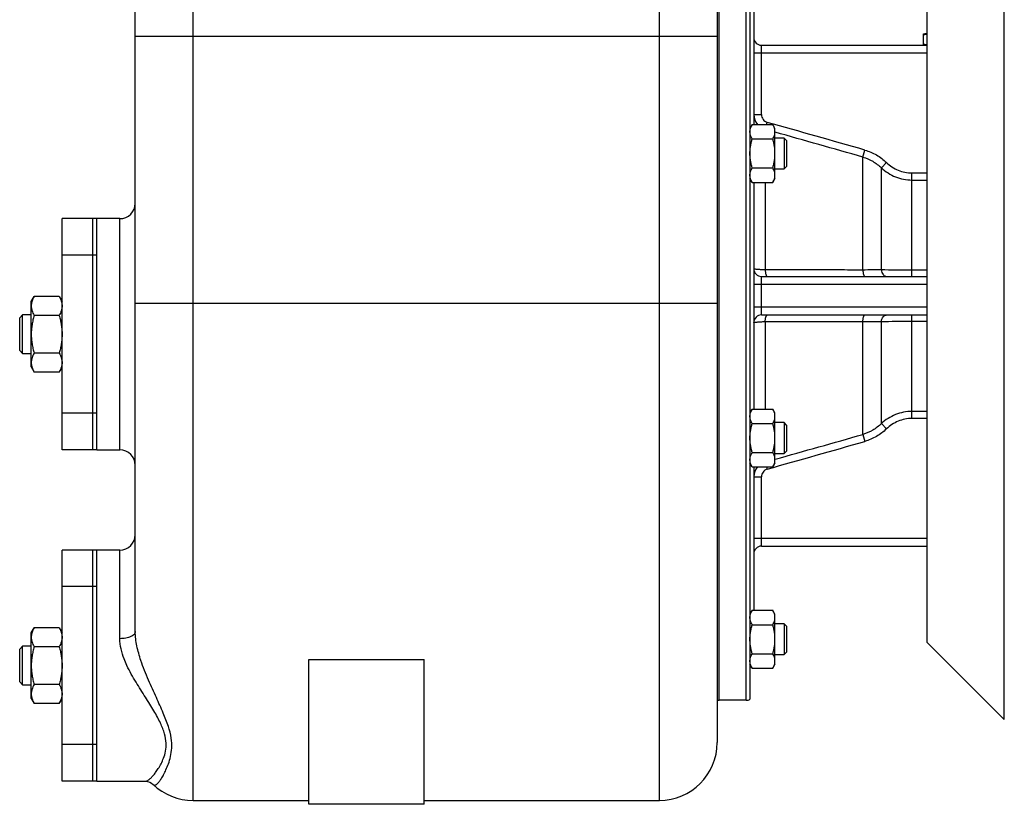
# Model space of a CAD drawing. Units: millimetres. Extents: x -1334 to 1157, y -465 to 852.
# Drawn here: x -1327 to -1071, y 20 to 224 of the extents above; entities that cross this region are included whole.
import ezdxf

# ---------------------------------------------------------------- set-up
doc = ezdxf.new("R2010")
doc.units = ezdxf.units.MM
doc.header["$LTSCALE"] = 19.36
doc.layers.get('0').update_dxf_attribs({"linetype": 'CONTINUOUS'})
doc.layers.add('02___PRT_ALL_AXES', color=7, linetype='CONTINUOUS')
doc.layers.add('3_ALL_AXES', color=7, linetype='CONTINUOUS')

msp = doc.modelspace()

# ---------------------------------------------------------------- linework, layer by layer
at = {"color": 9, "linetype": 'CONTINUOUS'}
for p, q in [((-1281.75, 20.93), (-1281.75, 336.18)), ((-1160.75, 20.93), (-1160.75, 336.93)), ((-1138.25, 46.93), (-1138.25, 256.93)), ((-1145.75, 219.2), (-1296.75, 219.2)), ((-1136.25, 214.93), (-1091.25, 214.93)), ((-1134.25, 198.95), (-1134.25, 216.93)), ((-1136.25, 198.95), (-1134.25, 198.95)), ((-1132.92, 196.36), (-1132.76, 196.92)), ((-1107.95, 187.93), (-1107.44, 189.73)), ((-1107.95, 158.59), (-1107.95, 187.93)), ((-1103.14, 185.11), (-1101.82, 186.49)), ((-1103.14, 158.65), (-1103.14, 185.11)), ((-1095.22, 156.93), (-1095.22, 183.78)), ((-1095.22, 183.78), (-1091.25, 183.78)), ((-1095.22, 181.96), (-1091.25, 181.96)), ((-1133.28, 181.35), (-1133.28, 158.64)), ((-1300.75, 111.93), (-1300.75, 171.93)), ((-1091.25, 158.53), (-1095.22, 158.53)), ((-1134.25, 146.93), (-1134.25, 156.93)), ((-1136.25, 154.93), (-1091.25, 154.93)), ((-1145.75, 149.93), (-1296.75, 149.93)), ((-1091.25, 148.93), (-1136.25, 148.93)), ((-1095.22, 120.07), (-1095.22, 146.93)), ((-1133.28, 145.21), (-1133.28, 122.5)), ((-1107.95, 115.93), (-1107.95, 145.26)), ((-1103.14, 118.74), (-1103.14, 145.21)), ((-1095.22, 145.33), (-1091.25, 145.33)), ((-1091.25, 121.89), (-1095.22, 121.89)), ((-1103.14, 118.74), (-1101.82, 117.36)), ((-1091.25, 120.07), (-1095.22, 120.07)), ((-1107.95, 115.93), (-1107.44, 114.12)), ((-1132.92, 107.49), (-1132.76, 106.93)), ((-1136.25, 104.9), (-1134.25, 104.9)), ((-1134.25, 86.93), (-1134.25, 104.9)), ((-1091.25, 88.93), (-1136.25, 88.93)), ((-1300.75, 62.91), (-1300.75, 85.93))]:
    msp.add_line(p, q, dxfattribs=at)
at = {"color": 7, "linetype": 'CONTINUOUS'}
for p, q in [((-1145.75, 321.93), (-1145.75, 35.93)), ((-1296.75, 64.75), (-1296.75, 316.74)), ((-1071.25, 41.93), (-1071.25, 261.93)), ((-1145.25, 46.93), (-1145.25, 256.93)), ((-1137.25, 256.66), (-1137.25, 47.19)), ((-1091.25, 61.93), (-1091.25, 241.92)), ((-1136.25, 233.57), (-1136.25, 196.36)), ((-1134.25, 216.93), (-1091.25, 216.93)), ((-1136.66, 196.36), (-1137.25, 195.35)), ((-1136.66, 196.36), (-1131.33, 196.36)), ((-1130.75, 195.35), (-1131.33, 196.36)), ((-1130.75, 182.35), (-1130.75, 195.35)), ((-1136.66, 192.61), (-1131.33, 192.61)), ((-1128.37, 192.85), (-1130.75, 192.85)), ((-1128.37, 192.85), (-1128.37, 184.85)), ((-1127.75, 192.23), (-1128.37, 192.85)), ((-1127.75, 192.23), (-1127.75, 185.48)), ((-1136.66, 185.1), (-1131.33, 185.1)), ((-1130.75, 184.85), (-1128.37, 184.85)), ((-1127.75, 185.48), (-1128.37, 184.85)), ((-1136.66, 181.35), (-1137.25, 182.35)), ((-1130.75, 182.35), (-1131.33, 181.35)), ((-1136.66, 181.35), (-1131.33, 181.35)), ((-1136.25, 181.35), (-1136.25, 122.5)), ((-1134.25, 156.93), (-1091.25, 156.93)), ((-1323.75, 150.43), (-1322.99, 151.74)), ((-1316.5, 151.74), (-1322.99, 151.74)), ((-1316.5, 151.74), (-1315.75, 150.43)), ((-1323.75, 133.43), (-1323.75, 150.43)), ((-1326.75, 146.18), (-1326, 146.93)), ((-1326.75, 137.68), (-1326.75, 146.18)), ((-1326, 136.93), (-1326, 146.93)), ((-1323.75, 146.93), (-1326, 146.93)), ((-1316.5, 146.83), (-1322.99, 146.83)), ((-1134.25, 146.93), (-1091.25, 146.93)), ((-1326.75, 137.68), (-1326, 136.93)), ((-1326, 136.93), (-1323.75, 136.93)), ((-1316.5, 137.02), (-1322.99, 137.02)), ((-1323.75, 133.43), (-1322.99, 132.11)), ((-1316.5, 132.11), (-1315.75, 133.43)), ((-1316.5, 132.11), (-1322.99, 132.11)), ((-1136.66, 122.5), (-1137.25, 121.5)), ((-1136.66, 122.5), (-1131.33, 122.5)), ((-1130.75, 121.5), (-1131.33, 122.5)), ((-1130.75, 108.5), (-1130.75, 121.5)), ((-1136.66, 118.75), (-1131.33, 118.75)), ((-1128.37, 119), (-1130.75, 119)), ((-1127.75, 118.37), (-1128.37, 119)), ((-1128.37, 119), (-1128.37, 111)), ((-1127.75, 118.37), (-1127.75, 111.62)), ((-1136.66, 111.24), (-1131.33, 111.24)), ((-1130.75, 111), (-1128.37, 111)), ((-1127.75, 111.62), (-1128.37, 111)), ((-1136.66, 107.49), (-1137.25, 108.5)), ((-1136.66, 107.49), (-1131.33, 107.49)), ((-1136.25, 107.49), (-1136.25, 70.28)), ((-1130.75, 108.5), (-1131.33, 107.49)), ((-1134.25, 86.93), (-1091.25, 86.93)), ((-1136.66, 70.28), (-1137.25, 69.27)), ((-1136.66, 70.28), (-1131.33, 70.28)), ((-1130.75, 69.27), (-1131.33, 70.28)), ((-1130.75, 56.27), (-1130.75, 69.27)), ((-1136.66, 66.52), (-1131.33, 66.52)), ((-1128.37, 66.77), (-1130.75, 66.77)), ((-1127.75, 66.15), (-1128.37, 66.77)), ((-1128.37, 66.77), (-1128.37, 58.77)), ((-1323.75, 64.43), (-1322.99, 65.74)), ((-1323.75, 47.43), (-1323.75, 64.43)), ((-1316.5, 65.74), (-1322.99, 65.74)), ((-1316.5, 65.74), (-1315.75, 64.43)), ((-1127.75, 66.15), (-1127.75, 59.4)), ((-1091.25, 61.93), (-1071.25, 41.93)), ((-1326.75, 60.18), (-1326, 60.93)), ((-1326.75, 51.68), (-1326.75, 60.18)), ((-1326, 50.93), (-1326, 60.93)), ((-1323.75, 60.93), (-1326, 60.93)), ((-1316.5, 60.83), (-1322.99, 60.83)), ((-1136.66, 59.02), (-1131.33, 59.02)), ((-1130.75, 58.77), (-1128.37, 58.77)), ((-1127.75, 59.4), (-1128.37, 58.77)), ((-1251.75, 19.93), (-1251.75, 57.51)), ((-1251.75, 57.51), (-1221.75, 57.51)), ((-1221.75, 19.93), (-1221.75, 57.51)), ((-1136.66, 55.27), (-1137.25, 56.27)), ((-1130.75, 56.27), (-1131.33, 55.27)), ((-1136.66, 55.27), (-1131.33, 55.27)), ((-1326.75, 51.68), (-1326, 50.93)), ((-1326, 50.93), (-1323.75, 50.93)), ((-1316.5, 51.02), (-1322.99, 51.02)), ((-1323.75, 47.43), (-1322.99, 46.11)), ((-1316.5, 46.11), (-1322.99, 46.11)), ((-1316.5, 46.11), (-1315.75, 47.43)), ((-1138.25, 46.93), (-1145.25, 46.93)), ((-1294.24, 25.93), (-1294.22, 25.93)), ((-1292.13, 25.1), (-1292.12, 25.09)), ((-1281.75, 20.93), (-1251.75, 20.93)), ((-1221.75, 20.93), (-1160.75, 20.93)), ((-1221.75, 19.93), (-1251.75, 19.93))]:
    msp.add_line(p, q, dxfattribs=at)
msp.add_lwpolyline([(-1294.22, 25.93), (-1294.12, 25.92), (-1293.54, 25.85), (-1293.01, 25.68), (-1292.54, 25.42), (-1292.13, 25.1)], dxfattribs=at)
for centre, radius, start, end in [((-1134.25, 218.93), 2, 180, 270), ((-1300.75, 175.93), 4, 270, 359.9989), ((-1134.25, 158.93), 2, 180, 270), ((-1134.25, 144.93), 2, 90, 180), ((-1300.75, 107.93), 4, 0.0011, 90), ((-1300.75, 89.93), 4, 270, 0), ((-1134.25, 84.93), 2, 90, 180), ((-1138.25, 48.93), 2, 270, 300), ((-1160.75, 35.93), 15, 270, 0), ((-1281.75, 35.93), 15, 226.2424, 270)]:
    msp.add_arc(centre, radius, start, end, dxfattribs=at)
at = {"color": 9, "linetype": 'CONTINUOUS'}
for centre, radius, start, end in [((-1132.24, 198.95), 4, 179.9882, 220.3082), ((-2542.55, -4815.08), 5206.5, 73.99991, 74.28965), ((-2697.81, -5389.35), 5799.45, 74.089267, 74.323275), ((-2697.81, 5693.2), 5799.45, 285.676725, 285.910733), ((-2542.55, 5118.93), 5206.5, 285.71035, 286.00009), ((-1132.24, 104.9), 4, 139.6918, 180.0118)]:
    msp.add_arc(centre, radius, start, end, dxfattribs=at)
for points, knots in [([(-1134.25, 198.95), (-1134.25, 198.73), (-1134.18, 198.28), (-1133.87, 197.67), (-1133.39, 197.18), (-1132.98, 196.98), (-1132.76, 196.92)], [0, 0, 0, 0, 0.250092, 0.500144, 0.750119, 1, 1, 1, 1]), ([(-1107.44, 189.73), (-1106.39, 189.43), (-1104.37, 188.57), (-1102.61, 187.24), (-1101.82, 186.49)], [0, 0, 0, 0, 0.499963, 1, 1, 1, 1]), ([(-1107.95, 187.93), (-1107.05, 187.66), (-1105.32, 186.91), (-1103.81, 185.76), (-1103.14, 185.11)], [0, 0, 0, 0, 0.500001, 1, 1, 1, 1]), ([(-1103.14, 185.11), (-1102.61, 184.62), (-1101.45, 183.72), (-1099.5, 182.72), (-1097.4, 182.1), (-1095.95, 181.96), (-1095.22, 181.96)], [0, 0, 0, 0, 0.249887, 0.499852, 0.749897, 1, 1, 1, 1]), ([(-1101.82, 186.49), (-1101.38, 186.07), (-1100.42, 185.31), (-1098.8, 184.45), (-1097.05, 183.9), (-1095.83, 183.78), (-1095.22, 183.78)], [0, 0, 0, 0, 0.250043, 0.50005, 0.75003, 1, 1, 1, 1]), ([(-1133.28, 158.64), (-1133.49, 158.64), (-1133.88, 158.65), (-1134.45, 158.68), (-1134.96, 158.71), (-1135.39, 158.74), (-1135.74, 158.78), (-1135.98, 158.82), (-1136.12, 158.85), (-1136.18, 158.87), (-1136.21, 158.89), (-1136.23, 158.9), (-1136.25, 158.92), (-1136.25, 158.93)], [0, 0, 0, 0, 0.205468, 0.396232, 0.567241, 0.714008, 0.832744, 0.920514, 0.95218, 0.975592, 0.984271, 0.99105, 1, 1, 1, 1]), ([(-1133.28, 158.64), (-1133.28, 158.52), (-1133.26, 158.3), (-1133.23, 157.98), (-1133.18, 157.68), (-1133.11, 157.43), (-1133.04, 157.22), (-1132.97, 157.08), (-1132.9, 157), (-1132.85, 156.95), (-1132.8, 156.93), (-1132.76, 156.93)], [0, 0, 0, 0, 0.186073, 0.3622, 0.523252, 0.66487, 0.783584, 0.877435, 0.915201, 0.947458, 1, 1, 1, 1]), ([(-1107.95, 158.59), (-1110.06, 158.6), (-1118.51, 158.61), (-1126.95, 158.63), (-1133.28, 158.64)], [0, 0, 0, 0, 0.249976, 1, 1, 1, 1]), ([(-1103.14, 158.65), (-1103.89, 158.63), (-1105.5, 158.61), (-1107.1, 158.6), (-1107.95, 158.59)], [0, 0, 0, 0, 0.468131, 1, 1, 1, 1]), ([(-1107.95, 158.59), (-1107.95, 158.48), (-1107.93, 158.26), (-1107.9, 157.94), (-1107.84, 157.66), (-1107.78, 157.41), (-1107.71, 157.21), (-1107.64, 157.07), (-1107.58, 157), (-1107.52, 156.95), (-1107.47, 156.93), (-1107.44, 156.93)], [0, 0, 0, 0, 0.186658, 0.362839, 0.523607, 0.664792, 0.783103, 0.876751, 0.91454, 0.946922, 1, 1, 1, 1]), ([(-1103.14, 158.65), (-1103.12, 158.42), (-1103.03, 157.98), (-1102.78, 157.5), (-1102.51, 157.2), (-1102.3, 157.05), (-1102.06, 156.95), (-1101.9, 156.93), (-1101.82, 156.93)], [0, 0, 0, 0, 0.293441, 0.560315, 0.681035, 0.793192, 0.898525, 1, 1, 1, 1]), ([(-1095.22, 158.53), (-1096.63, 158.53), (-1099.27, 158.55), (-1101.91, 158.6), (-1103.14, 158.65)], [0, 0, 0, 0, 0.534936, 1, 1, 1, 1]), ([(-1133.28, 145.21), (-1133.28, 145.33), (-1133.26, 145.55), (-1133.23, 145.88), (-1133.18, 146.17), (-1133.11, 146.43), (-1133.04, 146.63), (-1132.97, 146.77), (-1132.9, 146.85), (-1132.85, 146.9), (-1132.8, 146.93), (-1132.76, 146.93)], [0, 0, 0, 0, 0.186073, 0.3622, 0.523252, 0.664871, 0.783585, 0.877436, 0.915201, 0.947458, 1, 1, 1, 1]), ([(-1107.95, 145.26), (-1107.95, 145.37), (-1107.93, 145.59), (-1107.9, 145.91), (-1107.84, 146.19), (-1107.78, 146.44), (-1107.71, 146.64), (-1107.64, 146.78), (-1107.58, 146.86), (-1107.52, 146.91), (-1107.47, 146.93), (-1107.44, 146.93)], [0, 0, 0, 0, 0.186658, 0.362839, 0.523608, 0.664792, 0.783103, 0.876751, 0.91454, 0.946922, 1, 1, 1, 1]), ([(-1103.14, 145.21), (-1103.12, 145.44), (-1103.03, 145.87), (-1102.78, 146.36), (-1102.51, 146.65), (-1102.3, 146.81), (-1102.06, 146.9), (-1101.9, 146.93), (-1101.82, 146.93)], [0, 0, 0, 0, 0.293441, 0.560315, 0.681035, 0.793192, 0.898525, 1, 1, 1, 1]), ([(-1136.25, 144.93), (-1136.25, 144.93), (-1136.23, 144.95), (-1136.21, 144.96), (-1136.18, 144.98), (-1136.12, 145), (-1135.98, 145.03), (-1135.74, 145.07), (-1135.39, 145.11), (-1134.96, 145.14), (-1134.45, 145.17), (-1133.88, 145.2), (-1133.49, 145.21), (-1133.28, 145.21)], [0, 0, 0, 0, 0.00895, 0.015729, 0.024408, 0.04782, 0.079486, 0.167256, 0.285992, 0.432759, 0.603768, 0.794532, 1, 1, 1, 1]), ([(-1133.28, 145.21), (-1131.17, 145.22), (-1122.73, 145.23), (-1114.28, 145.25), (-1107.95, 145.26)], [0, 0, 0, 0, 0.250022, 1, 1, 1, 1]), ([(-1107.95, 145.26), (-1107.1, 145.26), (-1105.5, 145.24), (-1103.89, 145.22), (-1103.14, 145.21)], [0, 0, 0, 0, 0.531869, 1, 1, 1, 1]), ([(-1103.14, 145.21), (-1101.91, 145.25), (-1099.27, 145.31), (-1096.63, 145.33), (-1095.22, 145.33)], [0, 0, 0, 0, 0.465064, 1, 1, 1, 1]), ([(-1095.22, 121.89), (-1095.95, 121.89), (-1097.4, 121.75), (-1099.5, 121.13), (-1101.45, 120.13), (-1102.61, 119.24), (-1103.14, 118.74)], [0, 0, 0, 0, 0.250103, 0.500148, 0.750113, 1, 1, 1, 1]), ([(-1103.14, 118.74), (-1103.81, 118.09), (-1105.32, 116.94), (-1107.05, 116.19), (-1107.95, 115.93)], [0, 0, 0, 0, 0.499999, 1, 1, 1, 1]), ([(-1095.22, 120.07), (-1095.83, 120.07), (-1097.05, 119.95), (-1098.8, 119.41), (-1100.42, 118.54), (-1101.38, 117.78), (-1101.82, 117.36)], [0, 0, 0, 0, 0.24997, 0.49995, 0.749957, 1, 1, 1, 1]), ([(-1101.82, 117.36), (-1102.61, 116.61), (-1104.37, 115.28), (-1106.39, 114.42), (-1107.44, 114.12)], [0, 0, 0, 0, 0.500037, 1, 1, 1, 1]), ([(-1132.76, 106.93), (-1132.98, 106.87), (-1133.39, 106.67), (-1133.87, 106.19), (-1134.18, 105.58), (-1134.25, 105.13), (-1134.25, 104.9)], [0, 0, 0, 0, 0.249881, 0.499856, 0.749908, 1, 1, 1, 1]), ([(-1296.75, 64.75), (-1296.75, 64.63), (-1296.81, 64.36), (-1297.05, 64.01), (-1297.43, 63.69), (-1298.14, 63.31), (-1299.27, 62.99), (-1300.23, 62.91), (-1300.75, 62.91)], [0, 0, 0, 0, 0.077528, 0.164966, 0.267997, 0.388495, 0.675244, 1, 1, 1, 1]), ([(-1295.3, 57.25), (-1295.71, 58.48), (-1296.41, 60.94), (-1296.75, 63.5), (-1296.75, 64.75)], [0, 0, 0, 0, 0.510257, 1, 1, 1, 1]), ([(-1298.91, 55.93), (-1299.18, 56.49), (-1300.14, 58.71), (-1300.74, 61.12), (-1300.75, 62.91)], [0, 0, 0, 0, 0.260352, 1, 1, 1, 1]), ([(-1292.12, 25.09), (-1292.03, 25.01), (-1291.8, 24.88), (-1291.47, 24.96), (-1291.22, 25.11), (-1290.9, 25.38), (-1290.48, 25.87), (-1289.95, 26.65), (-1289.36, 27.67), (-1288.73, 28.95), (-1288.09, 30.51), (-1287.54, 32.38), (-1287.2, 34.62), (-1287.35, 37.29), (-1288.15, 40.35), (-1289.55, 43.83), (-1291.37, 47.79), (-1293.43, 52.28), (-1294.72, 55.51), (-1295.3, 57.25)], [0, 0, 0, 0, 0.010116, 0.020555, 0.027163, 0.035033, 0.055086, 0.081434, 0.114452, 0.154394, 0.201465, 0.255924, 0.318549, 0.391669, 0.479209, 0.584014, 0.706661, 0.846321, 1, 1, 1, 1]), ([(-1294.22, 25.93), (-1294.07, 25.93), (-1293.73, 26.01), (-1293.24, 26.31), (-1292.69, 26.77), (-1292.08, 27.41), (-1291.43, 28.23), (-1290.73, 29.26), (-1290.02, 30.5), (-1289.35, 31.98), (-1288.83, 33.76), (-1288.66, 35.9), (-1289.11, 38.41), (-1290.01, 40.64), (-1291.01, 42.6), (-1292.29, 44.84), (-1294.18, 47.84), (-1296.64, 51.68), (-1298.21, 54.45), (-1298.91, 55.93)], [0, 0, 0, 0, 0.012936, 0.029151, 0.049633, 0.074926, 0.105365, 0.141165, 0.182455, 0.229337, 0.282166, 0.342408, 0.413731, 0.500535, 0.550428, 0.604569, 0.72468, 0.858088, 1, 1, 1, 1])]:
    msp.add_open_spline(points, degree=3, knots=knots, dxfattribs=at)
at = {"color": 7, "linetype": 'CONTINUOUS'}
for points, knots in [([(-1137.25, 194.48), (-1137.25, 194.56), (-1137.24, 194.72), (-1137.2, 195.04), (-1137.1, 195.44), (-1136.91, 195.91), (-1136.75, 196.21), (-1136.66, 196.36)], [0, 0, 0, 0, 0.119964, 0.240557, 0.485603, 0.738406, 1, 1, 1, 1]), ([(-1136.66, 192.61), (-1136.75, 192.76), (-1136.91, 193.06), (-1137.1, 193.53), (-1137.2, 193.93), (-1137.24, 194.25), (-1137.25, 194.4), (-1137.25, 194.48)], [0, 0, 0, 0, 0.261592, 0.514394, 0.759441, 0.880036, 1, 1, 1, 1]), ([(-1130.75, 194.48), (-1130.75, 194.56), (-1130.75, 194.72), (-1130.79, 195.04), (-1130.89, 195.44), (-1131.08, 195.91), (-1131.24, 196.21), (-1131.33, 196.36)], [0, 0, 0, 0, 0.119964, 0.240557, 0.485603, 0.738406, 1, 1, 1, 1]), ([(-1131.33, 192.61), (-1131.24, 192.76), (-1131.08, 193.06), (-1130.89, 193.53), (-1130.79, 193.93), (-1130.75, 194.25), (-1130.75, 194.4), (-1130.75, 194.48)], [0, 0, 0, 0, 0.261592, 0.514394, 0.759441, 0.880036, 1, 1, 1, 1]), ([(-1137.25, 188.85), (-1137.25, 189.17), (-1137.22, 189.81), (-1137.1, 190.75), (-1136.91, 191.69), (-1136.75, 192.3), (-1136.66, 192.61)], [0, 0, 0, 0, 0.249986, 0.499979, 0.749983, 1, 1, 1, 1]), ([(-1130.75, 188.85), (-1130.75, 189.17), (-1130.77, 189.81), (-1130.89, 190.75), (-1131.08, 191.69), (-1131.24, 192.3), (-1131.33, 192.61)], [0, 0, 0, 0, 0.249986, 0.499979, 0.749983, 1, 1, 1, 1]), ([(-1136.66, 185.1), (-1136.75, 185.41), (-1136.91, 186.02), (-1137.1, 186.96), (-1137.22, 187.9), (-1137.25, 188.54), (-1137.25, 188.85)], [0, 0, 0, 0, 0.250015, 0.500019, 0.750012, 1, 1, 1, 1]), ([(-1131.33, 185.1), (-1131.24, 185.41), (-1131.08, 186.02), (-1130.89, 186.96), (-1130.77, 187.9), (-1130.75, 188.54), (-1130.75, 188.85)], [0, 0, 0, 0, 0.250015, 0.500019, 0.750012, 1, 1, 1, 1]), ([(-1137.25, 183.23), (-1137.25, 183.31), (-1137.24, 183.46), (-1137.2, 183.78), (-1137.1, 184.18), (-1136.91, 184.65), (-1136.75, 184.95), (-1136.66, 185.1)], [0, 0, 0, 0, 0.119964, 0.240557, 0.485603, 0.738406, 1, 1, 1, 1]), ([(-1130.75, 183.23), (-1130.75, 183.31), (-1130.75, 183.46), (-1130.79, 183.78), (-1130.89, 184.18), (-1131.08, 184.65), (-1131.24, 184.95), (-1131.33, 185.1)], [0, 0, 0, 0, 0.119964, 0.240557, 0.485603, 0.738406, 1, 1, 1, 1]), ([(-1136.66, 181.35), (-1136.75, 181.5), (-1136.91, 181.8), (-1137.1, 182.27), (-1137.2, 182.67), (-1137.24, 182.99), (-1137.25, 183.15), (-1137.25, 183.23)], [0, 0, 0, 0, 0.261592, 0.514394, 0.759441, 0.880036, 1, 1, 1, 1]), ([(-1131.33, 181.35), (-1131.24, 181.5), (-1131.08, 181.8), (-1130.89, 182.27), (-1130.79, 182.67), (-1130.75, 182.99), (-1130.75, 183.15), (-1130.75, 183.23)], [0, 0, 0, 0, 0.261592, 0.514394, 0.759441, 0.880036, 1, 1, 1, 1]), ([(-1322.99, 151.74), (-1323.1, 151.54), (-1323.31, 151.15), (-1323.51, 150.64), (-1323.63, 150.22), (-1323.7, 149.91), (-1323.74, 149.6), (-1323.75, 149.39), (-1323.75, 149.29)], [0, 0, 0, 0, 0.26155, 0.514311, 0.637719, 0.759483, 0.880056, 1, 1, 1, 1]), ([(-1316.5, 151.74), (-1316.39, 151.54), (-1316.18, 151.15), (-1315.98, 150.64), (-1315.86, 150.22), (-1315.79, 149.91), (-1315.75, 149.6), (-1315.75, 149.39), (-1315.75, 149.29)], [0, 0, 0, 0, 0.26155, 0.514311, 0.637719, 0.759483, 0.880056, 1, 1, 1, 1]), ([(-1323.75, 149.29), (-1323.75, 149.18), (-1323.74, 148.97), (-1323.7, 148.66), (-1323.63, 148.35), (-1323.51, 147.94), (-1323.31, 147.42), (-1323.1, 147.03), (-1322.99, 146.83)], [0, 0, 0, 0, 0.119944, 0.240516, 0.36228, 0.485687, 0.738449, 1, 1, 1, 1]), ([(-1315.75, 149.29), (-1315.75, 149.18), (-1315.75, 148.97), (-1315.79, 148.66), (-1315.86, 148.35), (-1315.98, 147.94), (-1316.18, 147.42), (-1316.39, 147.03), (-1316.5, 146.83)], [0, 0, 0, 0, 0.119944, 0.240516, 0.36228, 0.485687, 0.738449, 1, 1, 1, 1]), ([(-1322.99, 146.83), (-1323.1, 146.43), (-1323.31, 145.63), (-1323.56, 144.41), (-1323.71, 143.17), (-1323.75, 142.34), (-1323.75, 141.93)], [0, 0, 0, 0, 0.250017, 0.500021, 0.750014, 1, 1, 1, 1]), ([(-1316.5, 146.83), (-1316.39, 146.43), (-1316.18, 145.63), (-1315.94, 144.41), (-1315.78, 143.17), (-1315.75, 142.34), (-1315.75, 141.93)], [0, 0, 0, 0, 0.250017, 0.500021, 0.750014, 1, 1, 1, 1]), ([(-1323.75, 141.93), (-1323.75, 141.51), (-1323.71, 140.68), (-1323.56, 139.44), (-1323.31, 138.22), (-1323.1, 137.42), (-1322.99, 137.02)], [0, 0, 0, 0, 0.249984, 0.499977, 0.749982, 1, 1, 1, 1]), ([(-1315.75, 141.93), (-1315.75, 141.51), (-1315.78, 140.68), (-1315.94, 139.44), (-1316.18, 138.22), (-1316.39, 137.42), (-1316.5, 137.02)], [0, 0, 0, 0, 0.249984, 0.499977, 0.749982, 1, 1, 1, 1]), ([(-1322.99, 137.02), (-1323.1, 136.82), (-1323.31, 136.43), (-1323.51, 135.91), (-1323.63, 135.5), (-1323.7, 135.19), (-1323.74, 134.88), (-1323.75, 134.67), (-1323.75, 134.56)], [0, 0, 0, 0, 0.26155, 0.514311, 0.637719, 0.759483, 0.880056, 1, 1, 1, 1]), ([(-1316.5, 137.02), (-1316.39, 136.82), (-1316.18, 136.43), (-1315.98, 135.91), (-1315.86, 135.5), (-1315.79, 135.19), (-1315.75, 134.88), (-1315.75, 134.67), (-1315.75, 134.56)], [0, 0, 0, 0, 0.26155, 0.514311, 0.637719, 0.759483, 0.880056, 1, 1, 1, 1]), ([(-1323.75, 134.56), (-1323.75, 134.46), (-1323.74, 134.25), (-1323.7, 133.94), (-1323.63, 133.63), (-1323.51, 133.22), (-1323.31, 132.7), (-1323.1, 132.31), (-1322.99, 132.11)], [0, 0, 0, 0, 0.119944, 0.240516, 0.36228, 0.485687, 0.738449, 1, 1, 1, 1]), ([(-1315.75, 134.56), (-1315.75, 134.46), (-1315.75, 134.25), (-1315.79, 133.94), (-1315.86, 133.63), (-1315.98, 133.22), (-1316.18, 132.7), (-1316.39, 132.31), (-1316.5, 132.11)], [0, 0, 0, 0, 0.119944, 0.240516, 0.36228, 0.485687, 0.738449, 1, 1, 1, 1]), ([(-1137.25, 120.63), (-1137.25, 120.71), (-1137.24, 120.86), (-1137.2, 121.18), (-1137.1, 121.58), (-1136.91, 122.05), (-1136.75, 122.35), (-1136.66, 122.5)], [0, 0, 0, 0, 0.119964, 0.240557, 0.485603, 0.738406, 1, 1, 1, 1]), ([(-1136.66, 118.75), (-1136.75, 118.9), (-1136.91, 119.2), (-1137.1, 119.67), (-1137.2, 120.07), (-1137.24, 120.39), (-1137.25, 120.55), (-1137.25, 120.63)], [0, 0, 0, 0, 0.261592, 0.514394, 0.759441, 0.880036, 1, 1, 1, 1]), ([(-1130.75, 120.63), (-1130.75, 120.71), (-1130.75, 120.86), (-1130.79, 121.18), (-1130.89, 121.58), (-1131.08, 122.05), (-1131.24, 122.35), (-1131.33, 122.5)], [0, 0, 0, 0, 0.119964, 0.240557, 0.485603, 0.738406, 1, 1, 1, 1]), ([(-1131.33, 118.75), (-1131.24, 118.9), (-1131.08, 119.2), (-1130.89, 119.67), (-1130.79, 120.07), (-1130.75, 120.39), (-1130.75, 120.55), (-1130.75, 120.63)], [0, 0, 0, 0, 0.261592, 0.514394, 0.759441, 0.880036, 1, 1, 1, 1]), ([(-1137.25, 115), (-1137.25, 115.31), (-1137.22, 115.95), (-1137.1, 116.9), (-1136.91, 117.83), (-1136.75, 118.44), (-1136.66, 118.75)], [0, 0, 0, 0, 0.249986, 0.499979, 0.749983, 1, 1, 1, 1]), ([(-1130.75, 115), (-1130.75, 115.31), (-1130.77, 115.95), (-1130.89, 116.9), (-1131.08, 117.83), (-1131.24, 118.44), (-1131.33, 118.75)], [0, 0, 0, 0, 0.249986, 0.499979, 0.749983, 1, 1, 1, 1]), ([(-1136.66, 111.24), (-1136.75, 111.55), (-1136.91, 112.16), (-1137.1, 113.1), (-1137.22, 114.04), (-1137.25, 114.68), (-1137.25, 115)], [0, 0, 0, 0, 0.250015, 0.500019, 0.750012, 1, 1, 1, 1]), ([(-1131.33, 111.24), (-1131.24, 111.55), (-1131.08, 112.16), (-1130.89, 113.1), (-1130.77, 114.04), (-1130.75, 114.68), (-1130.75, 115)], [0, 0, 0, 0, 0.250015, 0.500019, 0.750012, 1, 1, 1, 1]), ([(-1137.25, 109.37), (-1137.25, 109.45), (-1137.24, 109.61), (-1137.2, 109.93), (-1137.1, 110.32), (-1136.91, 110.79), (-1136.75, 111.09), (-1136.66, 111.24)], [0, 0, 0, 0, 0.119964, 0.240557, 0.485603, 0.738406, 1, 1, 1, 1]), ([(-1130.75, 109.37), (-1130.75, 109.45), (-1130.75, 109.61), (-1130.79, 109.93), (-1130.89, 110.32), (-1131.08, 110.79), (-1131.24, 111.09), (-1131.33, 111.24)], [0, 0, 0, 0, 0.119964, 0.240557, 0.485603, 0.738406, 1, 1, 1, 1]), ([(-1136.66, 107.49), (-1136.75, 107.64), (-1136.91, 107.94), (-1137.1, 108.41), (-1137.2, 108.81), (-1137.24, 109.13), (-1137.25, 109.29), (-1137.25, 109.37)], [0, 0, 0, 0, 0.261592, 0.514394, 0.759441, 0.880036, 1, 1, 1, 1]), ([(-1131.33, 107.49), (-1131.24, 107.64), (-1131.08, 107.94), (-1130.89, 108.41), (-1130.79, 108.81), (-1130.75, 109.13), (-1130.75, 109.29), (-1130.75, 109.37)], [0, 0, 0, 0, 0.261592, 0.514394, 0.759441, 0.880036, 1, 1, 1, 1]), ([(-1137.25, 68.4), (-1137.25, 68.48), (-1137.24, 68.64), (-1137.2, 68.96), (-1137.1, 69.36), (-1136.91, 69.83), (-1136.75, 70.13), (-1136.66, 70.28)], [0, 0, 0, 0, 0.119964, 0.240557, 0.485603, 0.738406, 1, 1, 1, 1]), ([(-1130.75, 68.4), (-1130.75, 68.48), (-1130.75, 68.64), (-1130.79, 68.96), (-1130.89, 69.36), (-1131.08, 69.83), (-1131.24, 70.13), (-1131.33, 70.28)], [0, 0, 0, 0, 0.119964, 0.240557, 0.485603, 0.738406, 1, 1, 1, 1]), ([(-1136.66, 66.52), (-1136.75, 66.67), (-1136.91, 66.98), (-1137.1, 67.44), (-1137.2, 67.84), (-1137.24, 68.16), (-1137.25, 68.32), (-1137.25, 68.4)], [0, 0, 0, 0, 0.261592, 0.514394, 0.759441, 0.880036, 1, 1, 1, 1]), ([(-1137.25, 62.77), (-1137.25, 63.09), (-1137.22, 63.72), (-1137.1, 64.67), (-1136.91, 65.6), (-1136.75, 66.22), (-1136.66, 66.52)], [0, 0, 0, 0, 0.249986, 0.499979, 0.749983, 1, 1, 1, 1]), ([(-1131.33, 66.52), (-1131.24, 66.67), (-1131.08, 66.98), (-1130.89, 67.44), (-1130.79, 67.84), (-1130.75, 68.16), (-1130.75, 68.32), (-1130.75, 68.4)], [0, 0, 0, 0, 0.261592, 0.514394, 0.759441, 0.880036, 1, 1, 1, 1]), ([(-1130.75, 62.77), (-1130.75, 63.09), (-1130.77, 63.72), (-1130.89, 64.67), (-1131.08, 65.6), (-1131.24, 66.22), (-1131.33, 66.52)], [0, 0, 0, 0, 0.249986, 0.499979, 0.749983, 1, 1, 1, 1]), ([(-1322.99, 65.74), (-1323.1, 65.54), (-1323.31, 65.15), (-1323.51, 64.64), (-1323.63, 64.22), (-1323.7, 63.91), (-1323.74, 63.6), (-1323.75, 63.39), (-1323.75, 63.29)], [0, 0, 0, 0, 0.26155, 0.514311, 0.637719, 0.759483, 0.880056, 1, 1, 1, 1]), ([(-1316.5, 65.74), (-1316.39, 65.54), (-1316.18, 65.15), (-1315.98, 64.64), (-1315.86, 64.22), (-1315.79, 63.91), (-1315.75, 63.6), (-1315.75, 63.39), (-1315.75, 63.29)], [0, 0, 0, 0, 0.26155, 0.514311, 0.637719, 0.759483, 0.880056, 1, 1, 1, 1]), ([(-1323.75, 63.29), (-1323.75, 63.18), (-1323.74, 62.97), (-1323.7, 62.66), (-1323.63, 62.35), (-1323.51, 61.94), (-1323.31, 61.42), (-1323.1, 61.03), (-1322.99, 60.83)], [0, 0, 0, 0, 0.119944, 0.240516, 0.36228, 0.485687, 0.738449, 1, 1, 1, 1]), ([(-1315.75, 63.29), (-1315.75, 63.18), (-1315.75, 62.97), (-1315.79, 62.66), (-1315.86, 62.35), (-1315.98, 61.94), (-1316.18, 61.42), (-1316.39, 61.03), (-1316.5, 60.83)], [0, 0, 0, 0, 0.119944, 0.240516, 0.36228, 0.485687, 0.738449, 1, 1, 1, 1]), ([(-1136.66, 59.02), (-1136.75, 59.32), (-1136.91, 59.94), (-1137.1, 60.87), (-1137.22, 61.82), (-1137.25, 62.45), (-1137.25, 62.77)], [0, 0, 0, 0, 0.250015, 0.500019, 0.750012, 1, 1, 1, 1]), ([(-1131.33, 59.02), (-1131.24, 59.32), (-1131.08, 59.94), (-1130.89, 60.87), (-1130.77, 61.82), (-1130.75, 62.45), (-1130.75, 62.77)], [0, 0, 0, 0, 0.250015, 0.500019, 0.750012, 1, 1, 1, 1]), ([(-1322.99, 60.83), (-1323.1, 60.43), (-1323.31, 59.63), (-1323.56, 58.41), (-1323.71, 57.17), (-1323.75, 56.34), (-1323.75, 55.93)], [0, 0, 0, 0, 0.250017, 0.500021, 0.750014, 1, 1, 1, 1]), ([(-1316.5, 60.83), (-1316.39, 60.43), (-1316.18, 59.63), (-1315.94, 58.41), (-1315.78, 57.17), (-1315.75, 56.34), (-1315.75, 55.93)], [0, 0, 0, 0, 0.250017, 0.500021, 0.750014, 1, 1, 1, 1]), ([(-1137.25, 57.14), (-1137.25, 57.22), (-1137.24, 57.38), (-1137.2, 57.7), (-1137.1, 58.1), (-1136.91, 58.57), (-1136.75, 58.87), (-1136.66, 59.02)], [0, 0, 0, 0, 0.119964, 0.240557, 0.485603, 0.738406, 1, 1, 1, 1]), ([(-1130.75, 57.14), (-1130.75, 57.22), (-1130.75, 57.38), (-1130.79, 57.7), (-1130.89, 58.1), (-1131.08, 58.57), (-1131.24, 58.87), (-1131.33, 59.02)], [0, 0, 0, 0, 0.119964, 0.240557, 0.485603, 0.738406, 1, 1, 1, 1]), ([(-1136.66, 55.27), (-1136.75, 55.42), (-1136.91, 55.72), (-1137.1, 56.19), (-1137.2, 56.58), (-1137.24, 56.9), (-1137.25, 57.06), (-1137.25, 57.14)], [0, 0, 0, 0, 0.261592, 0.514394, 0.759441, 0.880036, 1, 1, 1, 1]), ([(-1131.33, 55.27), (-1131.24, 55.42), (-1131.08, 55.72), (-1130.89, 56.19), (-1130.79, 56.58), (-1130.75, 56.9), (-1130.75, 57.06), (-1130.75, 57.14)], [0, 0, 0, 0, 0.261592, 0.514394, 0.759441, 0.880036, 1, 1, 1, 1]), ([(-1323.75, 55.93), (-1323.75, 55.51), (-1323.71, 54.68), (-1323.56, 53.44), (-1323.31, 52.22), (-1323.1, 51.42), (-1322.99, 51.02)], [0, 0, 0, 0, 0.249984, 0.499977, 0.749982, 1, 1, 1, 1]), ([(-1315.75, 55.93), (-1315.75, 55.51), (-1315.78, 54.68), (-1315.94, 53.44), (-1316.18, 52.22), (-1316.39, 51.42), (-1316.5, 51.02)], [0, 0, 0, 0, 0.249984, 0.499977, 0.749982, 1, 1, 1, 1]), ([(-1322.99, 51.02), (-1323.1, 50.82), (-1323.31, 50.43), (-1323.51, 49.91), (-1323.63, 49.5), (-1323.7, 49.19), (-1323.74, 48.88), (-1323.75, 48.67), (-1323.75, 48.56)], [0, 0, 0, 0, 0.26155, 0.514311, 0.637719, 0.759483, 0.880056, 1, 1, 1, 1]), ([(-1323.75, 48.56), (-1323.75, 48.46), (-1323.74, 48.25), (-1323.7, 47.94), (-1323.63, 47.63), (-1323.51, 47.22), (-1323.31, 46.7), (-1323.1, 46.31), (-1322.99, 46.11)], [0, 0, 0, 0, 0.119944, 0.240516, 0.36228, 0.485687, 0.738449, 1, 1, 1, 1]), ([(-1316.5, 51.02), (-1316.39, 50.82), (-1316.18, 50.43), (-1315.98, 49.91), (-1315.86, 49.5), (-1315.79, 49.19), (-1315.75, 48.88), (-1315.75, 48.67), (-1315.75, 48.56)], [0, 0, 0, 0, 0.26155, 0.514311, 0.637719, 0.759483, 0.880056, 1, 1, 1, 1]), ([(-1315.75, 48.56), (-1315.75, 48.46), (-1315.75, 48.25), (-1315.79, 47.94), (-1315.86, 47.63), (-1315.98, 47.22), (-1316.18, 46.7), (-1316.39, 46.31), (-1316.5, 46.11)], [0, 0, 0, 0, 0.119944, 0.240516, 0.36228, 0.485687, 0.738449, 1, 1, 1, 1])]:
    msp.add_open_spline(points, degree=3, knots=knots, dxfattribs=at)
at = {"layer": '02___PRT_ALL_AXES', "color": 7, "linetype": 'CONTINUOUS'}
for p, q in [((-1306.75, 171.46), (-1306.75, 171.93)), ((-1300.75, 171.93), (-1306.75, 171.93)), ((-1306.75, 136.43), (-1306.75, 147.43)), ((-1306.75, 111.93), (-1306.75, 112.4)), ((-1306.75, 111.93), (-1300.75, 111.93)), ((-1306.75, 85.47), (-1306.75, 85.93)), ((-1300.75, 85.93), (-1306.75, 85.93)), ((-1306.75, 50.43), (-1306.75, 61.43)), ((-1306.75, 25.93), (-1306.75, 26.38)), ((-1306.75, 25.93), (-1294.24, 25.93))]:
    msp.add_line(p, q, dxfattribs=at)
at = {"layer": '3_ALL_AXES', "color": 7, "linetype": 'CONTINUOUS'}
for p, q in [((-1145.25, 46.93), (-1145.25, 256.93)), ((-1092.25, 216.93), (-1092.25, 219.93)), ((-1092.25, 219.93), (-1091.25, 219.93)), ((-1315.75, 111.93), (-1315.75, 171.93)), ((-1306.75, 171.93), (-1315.75, 171.93)), ((-1307.75, 111.93), (-1307.75, 171.93)), ((-1306.75, 146.71), (-1306.75, 171.46)), ((-1306.75, 112.4), (-1306.75, 137.15)), ((-1306.75, 111.93), (-1315.75, 111.93)), ((-1315.75, 25.93), (-1315.75, 85.93)), ((-1306.75, 85.93), (-1315.75, 85.93)), ((-1307.75, 25.93), (-1307.75, 85.93)), ((-1306.75, 85.79), (-1306.75, 85.93)), ((-1306.75, 60.58), (-1306.75, 85.65)), ((-1306.75, 26.2), (-1306.75, 51.27)), ((-1145.75, 46.93), (-1145.25, 46.93)), ((-1306.75, 25.93), (-1315.75, 25.93)), ((-1306.75, 25.93), (-1306.75, 26.07))]:
    msp.add_line(p, q, dxfattribs=at)
at = {"layer": '3_ALL_AXES', "color": 9, "linetype": 'CONTINUOUS'}
for p, q in [((-1307.75, 162.44), (-1315.75, 162.44)), ((-1306.75, 162.44), (-1307.75, 162.44)), ((-1307.75, 121.41), (-1315.75, 121.41)), ((-1306.75, 121.41), (-1307.75, 121.41)), ((-1307.75, 76.44), (-1315.75, 76.44)), ((-1306.75, 76.44), (-1307.75, 76.44)), ((-1307.75, 35.41), (-1315.75, 35.41)), ((-1306.75, 35.41), (-1307.75, 35.41))]:
    msp.add_line(p, q, dxfattribs=at)
at = {"layer": '3_ALL_AXES', "color": 7, "linetype": 'CONTINUOUS'}
for centre, radius, start, end in [((-1092.25, 224.43), 4.5, 270, 282.8417), ((-1087.88, 191.49), 28.48, 96.7818, 98.8121), ((-1087.88, 245.36), 28.48, 261.1879, 263.2182)]:
    msp.add_arc(centre, radius, start, end, dxfattribs=at)

doc.saveas('drawing.dxf')
